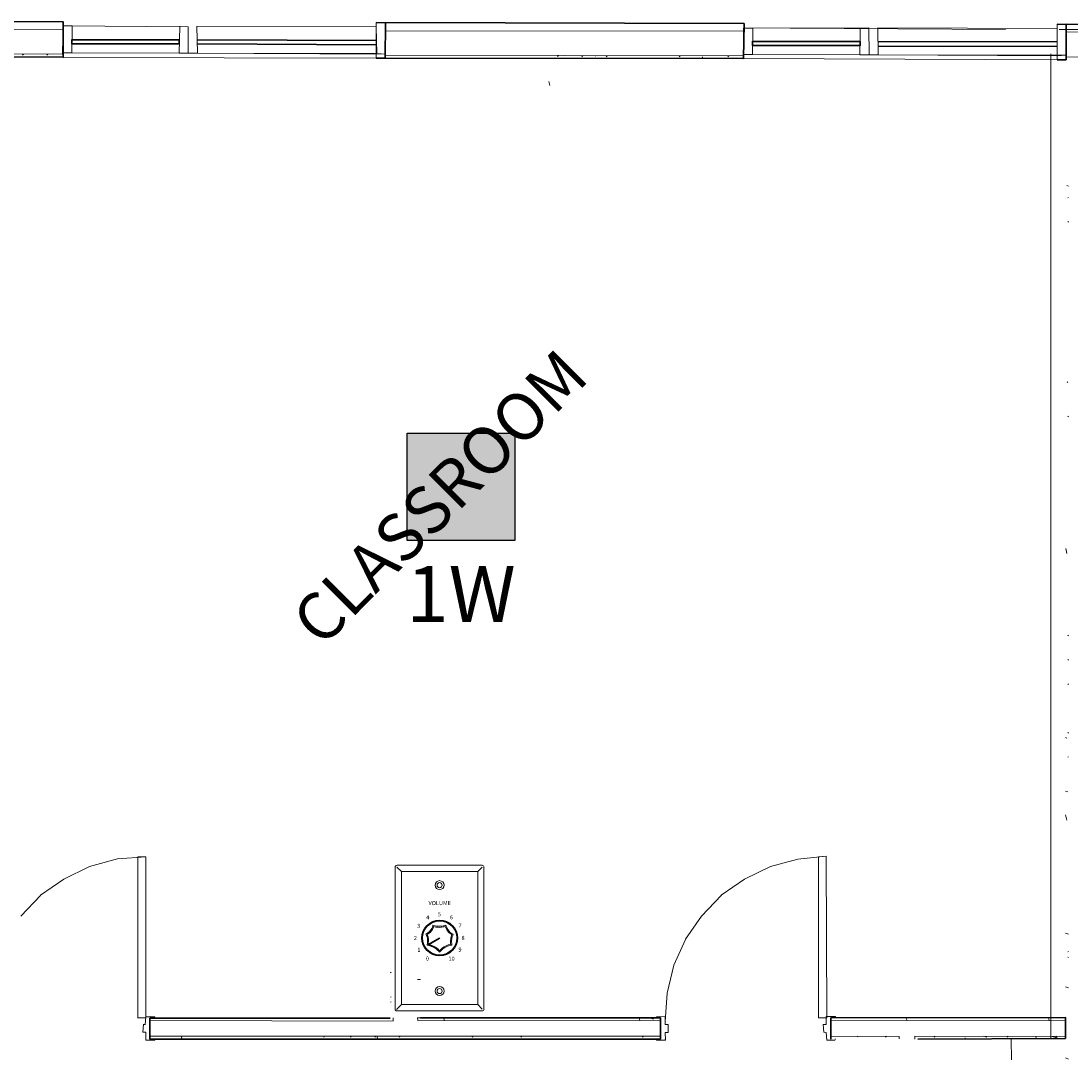
# Model space of a CAD drawing. Units: inches. Extents: x -6643 to 3484, y 2356 to 3640.
# Drawn here: x 2752 to 2987, y 3072 to 3304 of the extents above; entities that cross this region are included whole.
import ezdxf
from ezdxf.enums import TextEntityAlignment as Align

# ---------------------------------------------------------------- set-up
doc = ezdxf.new("R2010")
doc.units = ezdxf.units.IN
doc.header["$MEASUREMENT"] = 0
for name, color, linetype in [('base', 252, 'Continuous'), ('csd2x2@1', 5, 'Continuous'), ('KEY-TXT', 7, 'Continuous'), ('VOLPAD', 1, 'Continuous')]:
    doc.layers.add(name, color=color, linetype=linetype)
doc.styles.add('ARIAL', font='arial.ttf', dxfattribs={"height": 12})
doc.styles.add('PDF Arial', font='arial.ttf')
doc.styles.get("Standard").update_dxf_attribs({"font": 'arial.ttf'})

# ---------------------------------------------------------------- blocks, each defined once
blk = doc.blocks.new('BOGEN CSD2XS')
at = {"layer": 'csd2x2@1'}
h = blk.add_hatch(color=256, dxfattribs=at)
h.dxf.hatch_style = 1
h.paths.add_polyline_path([(11.23, 24), (-12.77, 24), (-12.77, 0), (11.23, 0)])
blk.add_lwpolyline([(-12.77, 0), (-12.77, 24), (11.23, 24), (11.23, 0)], close=True, dxfattribs=at)
at = {"layer": 'KEY-TXT', "style": 'ARIAL'}
blk.add_attdef('TAP#', text='', height=12.5, dxfattribs=at).set_placement((-0.77, -5.67), align=Align.TOP_CENTER)
blk = doc.blocks.new('BOGEN AT10A')
at = {"layer": 'VOLPAD'}
h = blk.add_hatch(color=256, dxfattribs=at)
h.paths.add_polyline_path([(0.605, 1.832, 0.09588), (0.597, 1.834)], flags=0)
h.paths.add_polyline_path([(0.585, 1.788, 0.120223), (0.591, 1.784)], flags=0)
h.paths.add_polyline_path([(0.591, 1.784, 0.054169), (0.599, 1.784)], flags=0)
h.paths.add_polyline_path([(0.62, 1.793, 0.015467), (0.62, 1.797)], flags=0)
h.paths.add_polyline_path([(0.572, 1.835, 0.096045), (0.564, 1.823)], flags=0)
h.paths.add_polyline_path([(0.584, 1.843, 0.106447), (0.572, 1.835)], flags=0)
h.paths.add_polyline_path([(0.598, 1.846, 0.098686), (0.584, 1.843)], flags=0)
h.paths.add_polyline_path([(0.623, 1.836, 0.108806), (0.612, 1.843)], flags=0)
h.paths.add_polyline_path([(0.632, 1.767, 0.061466), (0.635, 1.794)], flags=0)
h.paths.add_polyline_path([(0.607, 1.732, 0.118186), (0.623, 1.746)], flags=0)
h.paths.add_polyline_path([(0.578, 1.728, 0.024792), (0.584, 1.728)], flags=0)
h.paths.add_polyline_path([(0.571, 1.729, 0.049224), (0.578, 1.728)], flags=0)
h.paths.add_polyline_path([(0.571, 1.729), (0.571, 1.744), (0.572, 1.744)], flags=0)
h.paths.add_polyline_path([(0.578, 1.742, 0.059279), (0.586, 1.741)], flags=0)
h.paths.add_polyline_path([(0.596, 1.771, 0.08324), (0.608, 1.773)], flags=0)
h.paths.add_polyline_path([(0.584, 1.772, 0.064641), (0.596, 1.771)], flags=0)
h.paths.add_polyline_path([(0.565, 1.789, 0.129623), (0.574, 1.778)], flags=0)
at = {"layer": 'VOLPAD', "lineweight": 18}
for points in [[(-1.295, 0.056), (-1.295, 4.187)], [(-1.244, 4.192), (-1.111, 4.059), (-1.111, 0.184), (-1.244, 0.051)], [(-1.239, 4.243), (1.239, 4.243)], [(-1.111, 4.059), (1.111, 4.059)], [(1.244, 4.192), (1.111, 4.059), (1.111, 0.184), (1.244, 0.051)], [(1.295, 4.187), (1.295, 0.056)], [(1.239, 0), (-1.239, 0)], [(-1.111, 0.184), (1.111, 0.184)]]:
    blk.add_lwpolyline(points, dxfattribs=at)
for points in [[(-1.111, 4.059), (-1.244, 4.192)], [(1.111, 4.059), (1.244, 4.192)], [(1.111, 0.184), (1.244, 0.051)]]:
    blk.add_lwpolyline(points, close=True, dxfattribs=at)
at = {"layer": 'VOLPAD', "lineweight": 5}
for points in [[(-0.33, 1.945), (-0.009, 2.129)], [(-0.317, 1.93), (0.001, 2.112)]]:
    blk.add_lwpolyline(points, dxfattribs=at)
at = {"layer": 'VOLPAD'}
blk.add_lwpolyline([(-0.009, 2.129), (0.001, 2.112)], dxfattribs=at)
at = {"layer": 'VOLPAD', "lineweight": 35}
blk.add_lwpolyline([(-1.111, 0.184), (-1.244, 0.051)], close=True, dxfattribs=at)
at = {"layer": 'VOLPAD', "lineweight": 18}
for centre, radius in [((0, 3.664), 0.131), ((0, 3.664), 0.0741), ((0, 0.579), 0.131), ((0, 0.579), 0.0742)]:
    blk.add_circle(centre, radius, dxfattribs=at)
at = {"layer": 'VOLPAD'}
for radius in [0.52, 0.5]:
    blk.add_circle((0.004, 2.125), radius, dxfattribs=at)
at = {"layer": 'VOLPAD', "lineweight": 18}
for centre, radius, start, end in [((-1.239, 4.187), 0.0564, 90.0153, 179.9847), ((1.239, 4.187), 0.0564, 0.0153, 89.9847), ((-1.239, 0.056), 0.0563, 179.9903, 270.0097), ((1.239, 0.056), 0.0563, 269.9903, 0.0097)]:
    blk.add_arc(centre, radius, start, end, dxfattribs=at)
at = {"layer": 'VOLPAD', "lineweight": 5}
for points in [[(-0.194, 2.496), (-0.194, 2.496), (-0.214, 2.328), (-0.401, 2.236)], [(-0.194, 2.496), (-0.194, 2.496), (-0.214, 2.328), (-0.401, 2.236)], [(-0.176, 2.462), (-0.176, 2.462), (-0.194, 2.309), (-0.364, 2.225)], [(-0.176, 2.462), (-0.176, 2.462), (-0.194, 2.309), (-0.364, 2.225)], [(0.184, 2.495), (0.184, 2.495), (-0.006, 2.429), (-0.194, 2.496)], [(0.184, 2.495), (0.184, 2.495), (-0.006, 2.429), (-0.194, 2.496)], [(0.168, 2.461), (0.168, 2.461), (-0.005, 2.401), (-0.176, 2.462)], [(0.168, 2.461), (0.168, 2.461), (-0.005, 2.401), (-0.176, 2.462)], [(0.356, 2.227), (0.356, 2.227), (0.221, 2.275), (0.168, 2.461)], [(0.356, 2.227), (0.356, 2.227), (0.221, 2.275), (0.168, 2.461)], [(0.392, 2.237), (0.392, 2.237), (0.243, 2.29), (0.184, 2.495)], [(0.392, 2.237), (0.392, 2.237), (0.243, 2.29), (0.184, 2.495)], [(-0.401, 2.236), (-0.401, 2.236), (-0.315, 2.151), (-0.361, 1.916)], [(-0.401, 2.236), (-0.401, 2.236), (-0.315, 2.151), (-0.361, 1.916)], [(-0.364, 2.225), (-0.364, 2.225), (-0.289, 2.151), (-0.33, 1.945)], [(-0.364, 2.225), (-0.364, 2.225), (-0.289, 2.151), (-0.33, 1.945)], [(0.326, 1.933), (0.326, 1.933), (0.292, 2.109), (0.356, 2.227)], [(0.358, 1.914), (0.358, 1.914), (0.321, 2.108), (0.392, 2.237)], [(0.358, 1.914), (0.358, 1.914), (0.321, 2.108), (0.392, 2.237)], [(-0.001, 1.71), (-0.001, 1.71), (-0.111, 1.878), (-0.361, 1.916)], [(-0.001, 1.747), (-0.001, 1.747), (-0.097, 1.893), (-0.317, 1.93)], [(-0.001, 1.747), (-0.001, 1.747), (0.129, 1.924), (0.326, 1.933)], [(-0.001, 1.71), (-0.001, 1.71), (0.142, 1.904), (0.358, 1.914)]]:
    blk.add_open_spline(points, degree=3, dxfattribs=at)
at = {"layer": 'VOLPAD', "lineweight": 25}
blk.add_open_spline([(-0.001, 1.71), (-0.001, 1.71), (-0.111, 1.878), (-0.361, 1.916)], degree=3, dxfattribs=at)
at = {"layer": 'VOLPAD'}
blk.add_text('VOLUME', height=0.12, dxfattribs=at).set_placement((0.004, 3.044), align=Align.BOTTOM_CENTER)
for s, p in [('4', (-0.343, 2.729)), ('5', (-0.007, 2.816)), ('6', (0.346, 2.728)), ('3', (-0.608, 2.476)), ('7', (0.595, 2.481)), ('2', (-0.704, 2.125)), ('8', (0.685, 2.127)), ('1', (-0.602, 1.781)), ('9', (0.595, 1.79)), ('0', (-0.356, 1.527)), ('10', (0.35, 1.523))]:
    blk.add_text(s, height=0.12, dxfattribs=at).set_placement(p, align=Align.MIDDLE_CENTER)

msp = doc.modelspace()

# ---------------------------------------------------------------- linework, layer by layer
at = {"layer": 'base', "lineweight": 30}
for points in [[(2761.65, 3296.16), (2761.67, 3304.07), (2681.56, 3304.27)], [(2831.59, 3303.9), (2833.62, 3303.89), (2833.6, 3295.97)], [(2913.59, 3295.89), (2913.73, 3303.7), (2833.62, 3303.9)], [(2983.65, 3303.53), (2985.68, 3303.52), (2985.66, 3295.59)], [(3065.65, 3295.51), (3065.56, 3303.32), (2985.69, 3303.53)], [(2787.56, 3299.14), (2787.56, 3300.04), (2763.57, 3300.1)], [(2763.58, 3300.11), (2763.58, 3299.21)], [(2763.58, 3299.21), (2787.57, 3299.16)], [(2791.64, 3300.05), (2831.69, 3299.95)], [(2915.64, 3299.74), (2915.64, 3298.83)], [(2939.62, 3298.76), (2939.62, 3299.67), (2915.64, 3299.73)], [(2983.63, 3299.66), (2943.69, 3299.64)], [(2791.64, 3299.14), (2831.57, 3298.93)], [(2915.63, 3298.83), (2939.62, 3298.78)], [(2983.63, 3298.55), (2943.58, 3298.65)], [(2681.55, 3296.37), (2761.65, 3296.17)], [(2833.6, 3295.97), (2831.57, 3295.97)], [(2833.6, 3295.97), (2913.59, 3295.88)], [(2985.66, 3295.59), (2983.63, 3295.6)], [(2834.66, 3081.72), (2781.03, 3081.72)], [(2781.03, 3081.72), (2781.04, 3076.97)], [(2895.08, 3077), (2895.08, 3081.75), (2841.45, 3081.75)], [(2985.47, 3077.12), (2985.48, 3081.87), (2933.09, 3081.76)], [(2933.09, 3081.74), (2933.09, 3076.99)], [(2781.04, 3076.99), (2895.08, 3077)], [(2952.56, 3077.01), (2985.48, 3077.12)]]:
    msp.add_lwpolyline(points, dxfattribs=at)
at = {"layer": 'base', "lineweight": 18}
for points in [[(2831.57, 3295.98), (2831.59, 3303.9)], [(2761.67, 3303.18), (2761.54, 3297.18)], [(2763.57, 3297.17), (2763.7, 3303.17), (2761.66, 3303.17)], [(2787.69, 3303.1), (2787.56, 3297.11)], [(2789.6, 3297.1), (2789.61, 3302.98)], [(2831.68, 3296.99), (2831.58, 3302.99), (2791.53, 3303.08)], [(2791.54, 3303.11), (2791.64, 3297.12)], [(2913.61, 3302.67), (2913.59, 3296.79)], [(2915.64, 3296.8), (2915.65, 3302.68), (2913.61, 3302.69)], [(2939.63, 3302.62), (2939.61, 3296.73)], [(2941.55, 3302.72), (2941.65, 3296.72)], [(2983.63, 3296.5), (2983.64, 3302.61), (2943.58, 3302.71)], [(2943.68, 3296.71), (2943.59, 3302.71)], [(2983.62, 3295.6), (2983.65, 3303.53)], [(2789.6, 3297.11), (2791.63, 3297.1), (2761.53, 3297.17)], [(2761.53, 3297.17), (2763.57, 3297.17)], [(2787.56, 3297.12), (2789.6, 3297.11)], [(2791.63, 3297.1), (2831.68, 3297)], [(2831.69, 3297.01), (2833.61, 3296.88)], [(2941.66, 3296.73), (2943.69, 3296.72), (2913.59, 3296.8)], [(2913.59, 3296.79), (2915.63, 3296.79)], [(2939.62, 3296.74), (2941.66, 3296.74)], [(2943.7, 3296.73), (2983.63, 3296.52)], [(2983.63, 3296.52), (2985.55, 3296.62)], [(2780.12, 3081.72), (2780.12, 3117.7), (2778.31, 3117.7)], [(2778.31, 3117.7), (2778.31, 3081.72)], [(2932.18, 3081.74), (2932.07, 3117.83), (2930.37, 3117.72)], [(2930.38, 3081.75), (2930.37, 3117.72)], [(2780.13, 3081.73), (2778.32, 3081.73)], [(2780.14, 3081.74), (2780.13, 3081.96), (2780.01, 3080.25)], [(2781.15, 3082.08), (2780.13, 3081.97)], [(2782.17, 3081.73), (2782.16, 3081.95), (2780.13, 3081.95)], [(2781.04, 3076.97), (2781.03, 3081.72)], [(2896.09, 3081.85), (2896.09, 3082.07), (2894.16, 3081.95)], [(2894.17, 3081.96), (2894.17, 3081.74)], [(2896.1, 3080.27), (2896.09, 3082.07), (2895.07, 3081.96)], [(2895.08, 3081.75), (2895.08, 3077)], [(2930.38, 3081.75), (2932.19, 3081.75)], [(2932.19, 3081.75), (2932.08, 3082.09), (2932.07, 3080.28)], [(2934.11, 3081.86), (2934.11, 3082.08), (2932.07, 3082.08)], [(2933.09, 3081.96), (2932.08, 3082.08)], [(2933.09, 3076.99), (2933.09, 3081.74)], [(2779.57, 3080.27), (2779.45, 3078.57)], [(2780.02, 3080.26), (2779.56, 3080.26)], [(2896.78, 3078.47), (2896.78, 3080.28), (2896.09, 3080.27)], [(2931.39, 3080.27), (2931.5, 3078.56)], [(2932.08, 3080.28), (2931.4, 3080.29)], [(2779.46, 3078.57), (2780.13, 3078.56), (2780.13, 3076.75)], [(2780.13, 3076.98), (2780.14, 3076.76)], [(2780.13, 3076.77), (2781.04, 3076.77)], [(2780.13, 3076.75), (2782.16, 3076.75)], [(2782.17, 3076.75), (2782.16, 3076.97)], [(2894.17, 3076.99), (2894.17, 3076.76)], [(2895.08, 3076.76), (2896.21, 3076.76), (2894.17, 3076.75)], [(2896.09, 3078.47), (2896.78, 3078.47)], [(2896.21, 3076.76), (2896.09, 3078.46)], [(2896.21, 3076.76), (2896.09, 3077.09)], [(2931.51, 3078.59), (2932.08, 3078.47), (2932.19, 3076.77)], [(2932.19, 3077), (2932.19, 3076.77)], [(2932.19, 3076.77), (2933.09, 3076.76)], [(2932.19, 3076.77), (2934, 3076.77)], [(2934, 3076.77), (2934.11, 3077.1)]]:
    msp.add_lwpolyline(points, dxfattribs=at)
at = {"layer": 'base', "lineweight": 13}
for points in [[(2761.66, 3302.27), (2681.67, 3302.58)], [(2913.61, 3302), (2833.62, 3302.09)], [(3065.67, 3301.62), (2985.56, 3301.82)], [(3065.55, 3302.18), (2985.68, 3302.38)], [(2761.65, 3296.84), (2681.55, 3297.05)], [(2761.54, 3297.18), (2761.65, 3296.16)], [(2833.61, 3296.88), (2833.6, 3295.97)], [(2833.6, 3295.97), (2761.64, 3296.14)], [(2913.71, 3296.46), (2833.61, 3296.67)], [(2913.6, 3296.8), (2913.59, 3295.89)], [(2985.66, 3295.59), (2913.59, 3295.88)], [(3021.53, 3295.62), (3021.41, 3296.18), (2985.67, 3296.28)], [(2781.14, 3081.15), (2835.34, 3081.04)], [(2835.34, 3081.06), (2835.34, 3081.74)], [(2840.77, 3081.75), (2841.46, 3081.75)], [(2840.88, 3081.16), (2840.77, 3081.73)], [(2840.89, 3081.17), (2895.08, 3081.06)], [(2933.09, 3081.07), (2985.47, 3081.18)], [(2781.04, 3077.66), (2895.08, 3077.67)], [(2933.09, 3077.67), (2948.37, 3077.56), (2948.37, 3077.11)], [(2951.87, 3077.68), (2985.47, 3077.56)], [(2951.88, 3077), (2951.87, 3077.67)]]:
    msp.add_lwpolyline(points, dxfattribs=at)
at = {"layer": 'base', "lineweight": 9}
for points in [[(2761.67, 3303.17), (2789.61, 3302.98), (2789.6, 3297.1)], [(2833.6, 3296.89), (2833.63, 3303)], [(2913.6, 3302.67), (2941.55, 3302.72), (2941.65, 3296.72)], [(2924.02, 3302.65), (2972.1, 3302.41)], [(2984.09, 3302.38), (2996.08, 3302.34)], [(2985.67, 3302.6), (2985.55, 3296.6)], [(2787.56, 3300.04), (2763.57, 3300.1)], [(2763.58, 3299.21), (2787.57, 3299.16)], [(2939.62, 3299.67), (2915.64, 3299.73)], [(2752.6, 3296.65), (2752.83, 3296.87)], [(2758.03, 3296.63), (2758.26, 3296.85)], [(2789.6, 3297.11), (2761.54, 3297.19)], [(2763.58, 3297.19), (2787.56, 3297.12)], [(2789.59, 3297.11), (2833.61, 3296.88)], [(2791.63, 3297.1), (2831.68, 3297)], [(2915.63, 3298.83), (2939.62, 3298.78)], [(2915.63, 3296.79), (2915.64, 3297.93)], [(2982.2, 3077.11), (2982.2, 3296.91)], [(2872.07, 3296.33), (2872.3, 3296.56)], [(2876.93, 3295.97), (2876.26, 3295.98)], [(2877.5, 3296.31), (2877.73, 3296.54)], [(2880.45, 3296.54), (2880.56, 3296.43)], [(2882.92, 3296.29), (2883.15, 3296.52)], [(2899.22, 3296.25), (2899.45, 3296.49)], [(2904.43, 3296.25), (2904.54, 3295.91)], [(2910.08, 3296.24), (2910.32, 3296.47)], [(2941.66, 3296.74), (2913.6, 3296.81)], [(2915.63, 3296.78), (2939.61, 3296.72)], [(2941.66, 3296.73), (2985.55, 3296.62)], [(2943.7, 3296.73), (2983.63, 3296.52)], [(2870.13, 3290.79), (2870.35, 3289.88)], [(2986.14, 3267.42), (2985.8, 3267.53)], [(2986.02, 3264.8), (2986.14, 3264.91)], [(2986.02, 3259.37), (2986.14, 3259.49)], [(2986.03, 3223.61), (2985.91, 3223.72)], [(2986.03, 3215.93), (2986.14, 3216.04)], [(2985.58, 3186.51), (2985.81, 3185.38)], [(2986.03, 3167.06), (2986.15, 3167.17)], [(2986.04, 3161.63), (2986.15, 3161.75)], [(2986.03, 3156.18), (2986.14, 3156.3)], [(2986.03, 3145.33), (2986.15, 3145.45)], [(2985.81, 3144.2), (2985.47, 3144.31)], [(2986.04, 3139.91), (2986.15, 3140.02)], [(2986.04, 3132.21), (2985.47, 3132.32)], [(2985.47, 3127.1), (2985.8, 3125.85)], [(2773.79, 3117.25), (2767.57, 3115.55)], [(2780.12, 3117.7), (2773.79, 3117.25)], [(2925.74, 3117.16), (2919.63, 3115.57)], [(2932.07, 3117.83), (2925.74, 3117.16)], [(2767.57, 3115.57), (2761.81, 3112.74)], [(2919.62, 3115.56), (2913.85, 3112.73)], [(2761.8, 3112.75), (2756.6, 3109.13)], [(2913.85, 3112.74), (2908.64, 3109.11)], [(2756.59, 3109.1), (2752.18, 3104.46)], [(2908.65, 3109.12), (2904.25, 3104.49)], [(2904.25, 3104.49), (2900.63, 3099.29)], [(2986.15, 3100.42), (2985.47, 3100.64)], [(2900.62, 3099.27), (2898.01, 3093.5)], [(2986.04, 3096.46), (2986.16, 3096.58)], [(2986.04, 3095.33), (2986.15, 3095.21)], [(2898.02, 3093.5), (2896.55, 3087.28)], [(2834.78, 3091.82), (2834.89, 3091.93)], [(2841.45, 3090.35), (2840.77, 3090.34)], [(2986.15, 3088.43), (2985.47, 3088.65)], [(2834.77, 3086.37), (2834.88, 3086.48)], [(2896.55, 3087.29), (2896.1, 3080.96)], [(2834.89, 3085.36), (2834.78, 3085.25)], [(2846.66, 3081.75), (2846.77, 3081.18)], [(2890.33, 3081.75), (2890.45, 3081.19)], [(2893.49, 3081.5), (2892.47, 3081.84)], [(2949.95, 3081.63), (2950.17, 3081.18)], [(2981.74, 3081.74), (2981.85, 3081.18)], [(2788.05, 3077.65), (2788.27, 3076.97)], [(2819.84, 3077.55), (2819.95, 3077.43)], [(2825.83, 3077.44), (2826.06, 3077.67)], [(2831.26, 3077.43), (2831.49, 3077.66)], [(2831.72, 3077.66), (2831.94, 3076.97)], [(2836.69, 3077.42), (2836.92, 3077.65)], [(2843.83, 3077.09), (2843.94, 3076.98)], [(2852.98, 3077.43), (2853.22, 3077.66)], [(2863.85, 3077.44), (2864.08, 3077.68)], [(2891.01, 3077.45), (2891.23, 3077.67)], [(2939.2, 3077.66), (2939.09, 3077.55)], [(2945.31, 3077.44), (2945.53, 3077.67)], [(2956.18, 3077.46), (2956.4, 3077.68)], [(2963.07, 3077.32), (2963.18, 3076.98)], [(2967.93, 3077.44), (2967.26, 3077.66)], [(2972.46, 3077.44), (2972.69, 3077.66)], [(2973.36, 3076.99), (2973.48, 3072.35)], [(2978.91, 3077.56), (2979.03, 3076.99)], [(2983.78, 3077.23), (2982.53, 3077.57)], [(2983.33, 3077.45), (2983.55, 3077.68)], [(2986.15, 3072.57), (2985.47, 3072.8)]]:
    msp.add_lwpolyline(points, dxfattribs=at)

# ---------------------------------------------------------------- block references
msp.add_blockref('BOGEN CSD2XS', (2851.28, 3188.28)).add_auto_attribs({'TAP#': '1W'})
at = {"xscale": 7.662785331225702, "yscale": 7.662785331225702, "zscale": 7.662785331225702}
msp.add_blockref('BOGEN AT10A', (2845.72, 3083.3), dxfattribs=at)

# ---------------------------------------------------------------- texts
at = {"layer": 'base', "insert": (2821.72, 3161.83), "char_height": 10.544, "attachment_point": 7, "rotation": 45.0042, "style": 'PDF Arial'}
msp.add_mtext('CLASSROOM', dxfattribs=at)

doc.saveas('drawing.dxf')
